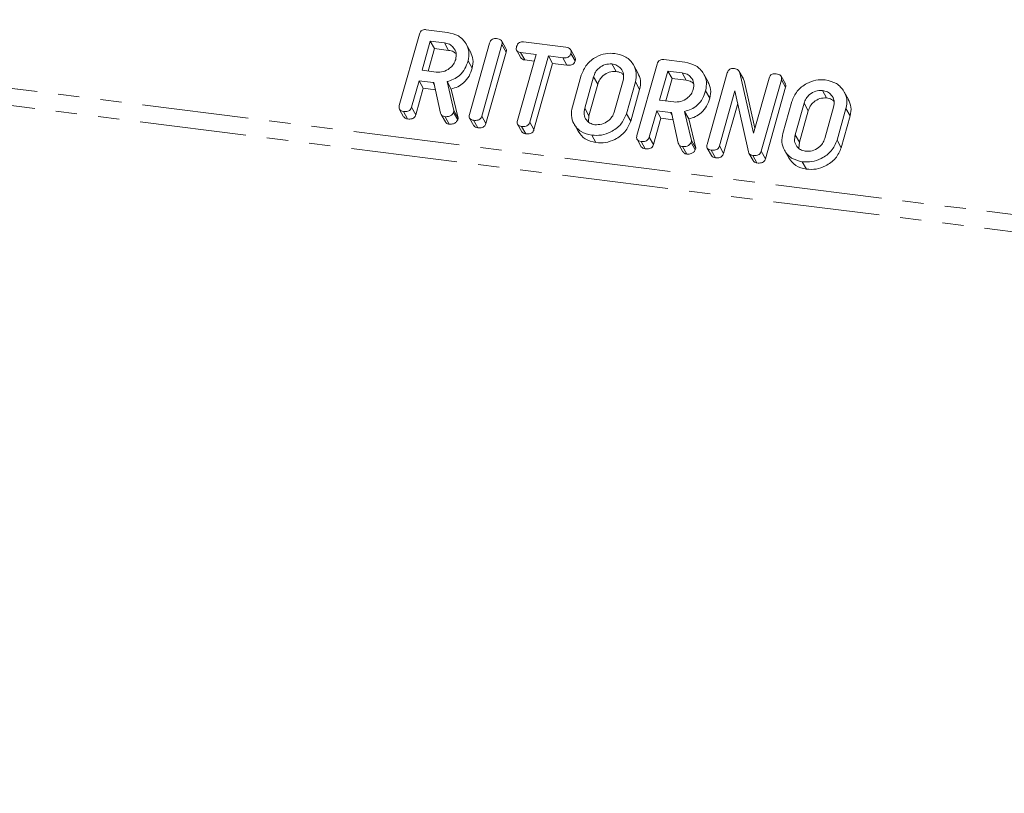
# Model space of a CAD drawing. Units: millimetres. Extents: x -2218 to 5977, y -4130 to -111.
# Drawn here: x -1043 to -984, y -1032 to -986 of the extents above; entities that cross this region are included whole.
import ezdxf

# ---------------------------------------------------------------- set-up
doc = ezdxf.new("R2010")
doc.units = ezdxf.units.MM
doc.linetypes.add('PHANTOM', pattern=[12.7, 6.35, -1.27, 1.27, -1.27, 1.27, -1.27])

msp = doc.modelspace()

# ---------------------------------------------------------------- linework, layer by layer
at = {"color": 8, "linetype": 'PHANTOM', "lineweight": 18}
for p, q in [((-575.327, -1048.667), (-1282.5, -959.572)), ((-575.465, -1049.68), (-1282.639, -960.585)), ((-1008.321, -989.042), (-1008.071, -989.488)), ((-1017.906, -989.386), (-1017.83, -989.52)), ((-1008.852, -990.924), (-1008.602, -991.37)), ((-995.753, -990.625), (-995.503, -991.071)), ((-1003.721, -991.173), (-1003.645, -991.307)), ((-996.284, -992.507), (-996.034, -992.953))]:
    msp.add_line(p, q, dxfattribs=at)
at = {"color": 7, "linetype": 'Continuous', "lineweight": 18}
for p, q in [((-1018.305, -986.232), (-1017.049, -986.39)), ((-1019.918, -990.763), (-1018.716, -986.498)), ((-1018.071, -986.911), (-1018.562, -988.654)), ((-1017.821, -987.357), (-1018.2, -988.699)), ((-1017.226, -987.017), (-1018.071, -986.911)), ((-1018.071, -986.911), (-1017.821, -987.357)), ((-1016.976, -987.464), (-1017.821, -987.357)), ((-1017.226, -987.017), (-1016.976, -987.464)), ((-1015.671, -987.549), (-1015.921, -987.102)), ((-1015.729, -991.291), (-1014.527, -987.026)), ((-1013.792, -987.119), (-1014.994, -991.384)), ((-1013.552, -987.356), (-1013.802, -986.91)), ((-1013.792, -987.119), (-1013.542, -987.565)), ((-1012.909, -987.469), (-1012.659, -987.915)), ((-1012.504, -986.963), (-1009.982, -987.28)), ((-1009.432, -987.876), (-1009.682, -987.43)), ((-1013.542, -987.565), (-1014.744, -991.83)), ((-1012.863, -991.653), (-1011.751, -987.707)), ((-1011.751, -987.707), (-1012.681, -987.59)), ((-1012.681, -987.59), (-1012.431, -988.036)), ((-1011.864, -988.108), (-1012.431, -988.036)), ((-1011.016, -987.8), (-1012.128, -991.746)), ((-1010.159, -987.908), (-1011.016, -987.8)), ((-1011.016, -987.8), (-1010.766, -988.246)), ((-1010.159, -987.908), (-1009.909, -988.354)), ((-1009.672, -987.644), (-1009.422, -988.091)), ((-1004.12, -988.019), (-1002.865, -988.177)), ((-1018.562, -988.654), (-1017.717, -988.76)), ((-1015.816, -988.091), (-1015.566, -988.537)), ((-1010.766, -988.246), (-1011.878, -992.192)), ((-1009.909, -988.354), (-1010.766, -988.246)), ((-1007.231, -988.277), (-1006.981, -988.723)), ((-1005.675, -988.808), (-1005.925, -988.362)), ((-1005.733, -992.55), (-1004.531, -988.285)), ((-1009.589, -990.837), (-1009.055, -988.942)), ((-1008.321, -989.042), (-1008.852, -990.924)), ((-1003.887, -988.698), (-1004.378, -990.441)), ((-1003.637, -989.144), (-1004.015, -990.486)), ((-1003.041, -988.805), (-1003.887, -988.698)), ((-1003.887, -988.698), (-1003.637, -989.144)), ((-1002.791, -989.251), (-1003.637, -989.144)), ((-1003.041, -988.805), (-1002.791, -989.251)), ((-1001.486, -989.336), (-1001.736, -988.889)), ((-1001.544, -993.078), (-1000.342, -988.813)), ((-999.37, -989.171), (-999.62, -988.725)), ((-999.581, -988.813), (-998.767, -992.408)), ((-999.581, -988.813), (-999.331, -989.259)), ((-999.38, -989.177), (-999.331, -989.259)), ((-998.767, -992.408), (-997.843, -989.128)), ((-997.108, -989.22), (-998.31, -993.485)), ((-996.869, -989.458), (-997.119, -989.012)), ((-997.108, -989.22), (-996.858, -989.667)), ((-1018.739, -989.281), (-1019.184, -990.858)), ((-1018.489, -989.727), (-1018.934, -991.304)), ((-1017.906, -989.386), (-1018.739, -989.281)), ((-1018.739, -989.281), (-1018.489, -989.727)), ((-1017.764, -989.818), (-1018.489, -989.727)), ((-1017.451, -991.216), (-1017.859, -989.39)), ((-1017.071, -989.326), (-1016.654, -991.063)), ((-1017.071, -989.326), (-1016.821, -989.773)), ((-1016.821, -989.773), (-1016.404, -991.509)), ((-1008.071, -989.488), (-1008.602, -991.37)), ((-1007.088, -991.146), (-1006.557, -989.264)), ((-1005.821, -989.35), (-1006.355, -991.245)), ((-1005.571, -989.796), (-1006.105, -991.691)), ((-1005.821, -989.35), (-1005.571, -989.796)), ((-999.331, -989.259), (-998.685, -992.115)), ((-996.858, -989.667), (-998.06, -993.932)), ((-1001.631, -989.878), (-1001.381, -990.324)), ((-999.884, -989.887), (-1000.809, -993.171)), ((-999.082, -993.526), (-999.884, -989.887)), ((-994.663, -989.86), (-994.413, -990.306)), ((-993.107, -990.391), (-993.357, -989.945)), ((-1019.91, -990.988), (-1019.66, -991.435)), ((-1019.184, -990.858), (-1018.934, -991.304)), ((-1004.378, -990.441), (-1003.532, -990.547)), ((-999.719, -990.635), (-1000.559, -993.617)), ((-997.021, -992.421), (-996.487, -990.526)), ((-995.753, -990.625), (-996.284, -992.507)), ((-994.52, -992.729), (-993.99, -990.847)), ((-993.253, -990.933), (-993.787, -992.828)), ((-993.253, -990.933), (-993.003, -991.379)), ((-1019.674, -991.112), (-1019.424, -991.558)), ((-1017.42, -991.292), (-1017.17, -991.738)), ((-1017.188, -991.425), (-1016.938, -991.871)), ((-1016.654, -991.063), (-1016.684, -991.171)), ((-1016.684, -991.171), (-1016.434, -991.617)), ((-1016.654, -991.063), (-1016.404, -991.509)), ((-1016.404, -991.509), (-1016.434, -991.617)), ((-1015.72, -991.516), (-1015.47, -991.962)), ((-1014.994, -991.384), (-1014.744, -991.83)), ((-1008.602, -991.37), (-1008.633, -991.723)), ((-1006.355, -991.245), (-1006.105, -991.691)), ((-1004.554, -991.068), (-1004.999, -992.645)), ((-1004.304, -991.514), (-1004.749, -993.091)), ((-1003.721, -991.173), (-1004.554, -991.068)), ((-1004.554, -991.068), (-1004.304, -991.514)), ((-1003.579, -991.606), (-1004.304, -991.514)), ((-1003.266, -993.003), (-1003.675, -991.177)), ((-1002.886, -991.114), (-1002.469, -992.85)), ((-1002.886, -991.114), (-1002.636, -991.56)), ((-1002.636, -991.56), (-1002.219, -993.296)), ((-995.503, -991.071), (-996.034, -992.953)), ((-993.003, -991.379), (-993.537, -993.275)), ((-1015.485, -991.64), (-1015.235, -992.086)), ((-1012.853, -991.88), (-1012.603, -992.327)), ((-1012.618, -992.001), (-1012.368, -992.447)), ((-1012.128, -991.746), (-1011.878, -992.192)), ((-1009.489, -991.847), (-1009.239, -992.293)), ((-1008.429, -992.529), (-1008.179, -992.975)), ((-1005.725, -992.775), (-1005.475, -993.222)), ((-1004.999, -992.645), (-1004.749, -993.091)), ((-1005.489, -992.899), (-1005.239, -993.345)), ((-1003.235, -993.079), (-1002.985, -993.525)), ((-1003.003, -993.212), (-1002.753, -993.658)), ((-1002.469, -992.85), (-1002.499, -992.958)), ((-1002.499, -992.958), (-1002.249, -993.404)), ((-1002.469, -992.85), (-1002.219, -993.296)), ((-1002.219, -993.296), (-1002.249, -993.404)), ((-1001.535, -993.303), (-1001.285, -993.749)), ((-1000.809, -993.171), (-1000.559, -993.617)), ((-996.034, -992.953), (-996.065, -993.306)), ((-993.787, -992.828), (-993.537, -993.275)), ((-1001.3, -993.427), (-1001.05, -993.873)), ((-999.05, -993.599), (-998.8, -994.045)), ((-998.817, -993.74), (-998.567, -994.186)), ((-998.31, -993.485), (-998.06, -993.932)), ((-996.922, -993.431), (-996.672, -993.877)), ((-995.861, -994.112), (-995.611, -994.558))]:
    msp.add_line(p, q, dxfattribs=at)
for points, knots in [([(-1018.716, -986.498), (-1018.7, -986.452), (-1018.668, -986.359), (-1018.555, -986.256), (-1018.422, -986.222), (-1018.344, -986.229), (-1018.305, -986.232)], [0, 0, 0, 0, 0.280563, 0.558408, 0.779003, 1, 1, 1, 1]), ([(-1017.049, -986.39), (-1016.817, -986.442), (-1016.352, -986.547), (-1015.929, -987.017), (-1015.722, -987.551), (-1015.785, -987.911), (-1015.816, -988.091)], [0, 0, 0, 0, 0.279907, 0.559537, 0.779815, 1, 1, 1, 1]), ([(-1014.527, -987.026), (-1014.511, -986.979), (-1014.478, -986.886), (-1014.362, -986.782), (-1014.228, -986.751), (-1014.149, -986.757), (-1014.11, -986.76)], [0, 0, 0, 0, 0.28069, 0.558482, 0.779094, 1, 1, 1, 1]), ([(-1014.11, -986.76), (-1014.055, -986.77), (-1013.947, -986.788), (-1013.815, -986.865), (-1013.766, -986.994), (-1013.783, -987.077), (-1013.792, -987.119)], [0, 0, 0, 0, 0.280942, 0.560394, 0.779762, 1, 1, 1, 1]), ([(-1016.553, -988.004), (-1016.532, -987.874), (-1016.49, -987.612), (-1016.661, -987.296), (-1016.914, -987.083), (-1017.122, -987.039), (-1017.226, -987.017)], [0, 0, 0, 0, 0.279656, 0.559345, 0.779527, 1, 1, 1, 1]), ([(-1016.534, -987.665), (-1016.579, -987.623), (-1016.697, -987.514), (-1016.87, -987.483), (-1016.976, -987.464)], [0, 0, 0, 0, 0.380857, 1, 1, 1, 1]), ([(-1013.559, -987.359), (-1013.546, -987.386), (-1013.514, -987.449), (-1013.532, -987.522), (-1013.542, -987.565)], [0, 0, 0, 0, 0.422656, 1, 1, 1, 1]), ([(-1012.681, -987.59), (-1012.73, -987.581), (-1012.828, -987.564), (-1012.926, -987.468), (-1012.943, -987.347), (-1012.926, -987.273), (-1012.917, -987.235)], [0, 0, 0, 0, 0.280655, 0.558783, 0.779195, 1, 1, 1, 1]), ([(-1012.917, -987.235), (-1012.901, -987.189), (-1012.869, -987.095), (-1012.757, -986.988), (-1012.622, -986.953), (-1012.544, -986.959), (-1012.504, -986.963)], [0, 0, 0, 0, 0.280624, 0.558888, 0.779095, 1, 1, 1, 1]), ([(-1009.982, -987.28), (-1009.928, -987.29), (-1009.819, -987.308), (-1009.69, -987.39), (-1009.646, -987.519), (-1009.663, -987.603), (-1009.672, -987.644)], [0, 0, 0, 0, 0.280997, 0.560138, 0.779643, 1, 1, 1, 1]), ([(-1017.717, -988.76), (-1017.577, -988.763), (-1017.297, -988.768), (-1016.93, -988.568), (-1016.666, -988.304), (-1016.591, -988.104), (-1016.553, -988.004)], [0, 0, 0, 0, 0.279682, 0.55935, 0.779537, 1, 1, 1, 1]), ([(-1015.677, -987.551), (-1015.608, -987.699), (-1015.467, -988.005), (-1015.532, -988.356), (-1015.566, -988.537)], [0, 0, 0, 0, 0.48424, 1, 1, 1, 1]), ([(-1012.431, -988.036), (-1012.482, -988.028), (-1012.577, -988.013), (-1012.63, -987.944), (-1012.655, -987.912)], [0, 0, 0, 0, 0.535304, 1, 1, 1, 1]), ([(-1009.672, -987.644), (-1009.684, -987.679), (-1009.707, -987.749), (-1009.784, -987.84), (-1009.94, -987.922), (-1010.069, -987.914), (-1010.159, -987.908)], [0, 0, 0, 0, 0.187429, 0.374616, 0.561334, 1, 1, 1, 1]), ([(-1009.438, -987.879), (-1009.424, -987.907), (-1009.394, -987.973), (-1009.412, -988.048), (-1009.422, -988.091)], [0, 0, 0, 0, 0.437568, 1, 1, 1, 1]), ([(-1009.055, -988.942), (-1008.965, -988.725), (-1008.785, -988.291), (-1008.216, -987.86), (-1007.615, -987.625), (-1007.241, -987.641), (-1007.054, -987.649)], [0, 0, 0, 0, 0.279504, 0.55928, 0.779623, 1, 1, 1, 1]), ([(-1007.054, -987.649), (-1006.821, -987.702), (-1006.356, -987.807), (-1005.933, -988.277), (-1005.727, -988.811), (-1005.789, -989.17), (-1005.821, -989.35)], [0, 0, 0, 0, 0.279907, 0.559537, 0.779815, 1, 1, 1, 1]), ([(-1004.531, -988.285), (-1004.515, -988.239), (-1004.483, -988.147), (-1004.37, -988.043), (-1004.237, -988.01), (-1004.159, -988.016), (-1004.12, -988.019)], [0, 0, 0, 0, 0.280563, 0.558408, 0.779003, 1, 1, 1, 1]), ([(-1015.816, -988.091), (-1015.87, -988.248), (-1015.977, -988.561), (-1016.283, -988.95), (-1016.67, -989.209), (-1016.937, -989.287), (-1017.071, -989.326)], [0, 0, 0, 0, 0.280365, 0.55984, 0.77977, 1, 1, 1, 1]), ([(-1015.566, -988.537), (-1015.62, -988.694), (-1015.727, -989.007), (-1016.033, -989.396), (-1016.42, -989.655), (-1016.687, -989.733), (-1016.821, -989.773)], [0, 0, 0, 0, 0.280365, 0.55984, 0.77977, 1, 1, 1, 1]), ([(-1009.422, -988.091), (-1009.434, -988.125), (-1009.457, -988.195), (-1009.534, -988.286), (-1009.69, -988.368), (-1009.819, -988.36), (-1009.909, -988.354)], [0, 0, 0, 0, 0.187429, 0.374616, 0.561334, 1, 1, 1, 1]), ([(-1007.231, -988.277), (-1007.366, -988.278), (-1007.636, -988.282), (-1007.982, -988.488), (-1008.22, -988.753), (-1008.287, -988.945), (-1008.321, -989.042)], [0, 0, 0, 0, 0.279288, 0.55915, 0.779392, 1, 1, 1, 1]), ([(-1006.557, -989.264), (-1006.537, -989.133), (-1006.495, -988.871), (-1006.666, -988.556), (-1006.918, -988.343), (-1007.126, -988.299), (-1007.231, -988.277)], [0, 0, 0, 0, 0.279656, 0.559345, 0.779527, 1, 1, 1, 1]), ([(-1002.865, -988.177), (-1002.632, -988.23), (-1002.167, -988.334), (-1001.744, -988.804), (-1001.538, -989.338), (-1001.6, -989.698), (-1001.631, -989.878)], [0, 0, 0, 0, 0.279907, 0.559537, 0.779815, 1, 1, 1, 1]), ([(-1000.342, -988.813), (-1000.325, -988.765), (-1000.292, -988.671), (-1000.17, -988.568), (-1000.034, -988.539), (-999.954, -988.546), (-999.914, -988.549)], [0, 0, 0, 0, 0.280637, 0.558203, 0.778986, 1, 1, 1, 1]), ([(-999.914, -988.549), (-999.871, -988.557), (-999.783, -988.574), (-999.651, -988.656), (-999.608, -988.754), (-999.581, -988.813)], [0, 0, 0, 0, 0.280559, 0.5613188, 1, 1, 1, 1]), ([(-1006.981, -988.723), (-1007.116, -988.725), (-1007.386, -988.728), (-1007.732, -988.934), (-1007.97, -989.199), (-1008.037, -989.391), (-1008.071, -989.488)], [0, 0, 0, 0, 0.279288, 0.55915, 0.779392, 1, 1, 1, 1]), ([(-1006.538, -988.924), (-1006.583, -988.882), (-1006.702, -988.773), (-1006.874, -988.742), (-1006.981, -988.723)], [0, 0, 0, 0, 0.380857, 1, 1, 1, 1]), ([(-1005.681, -988.81), (-1005.612, -988.958), (-1005.471, -989.264), (-1005.537, -989.615), (-1005.571, -989.796)], [0, 0, 0, 0, 0.48424, 1, 1, 1, 1]), ([(-1002.368, -989.792), (-1002.347, -989.661), (-1002.305, -989.399), (-1002.476, -989.083), (-1002.729, -988.871), (-1002.937, -988.827), (-1003.041, -988.805)], [0, 0, 0, 0, 0.279656, 0.559345, 0.779527, 1, 1, 1, 1]), ([(-997.843, -989.128), (-997.827, -989.081), (-997.795, -988.988), (-997.678, -988.884), (-997.544, -988.853), (-997.465, -988.859), (-997.426, -988.862)], [0, 0, 0, 0, 0.28069, 0.558482, 0.779094, 1, 1, 1, 1]), ([(-997.426, -988.862), (-997.371, -988.872), (-997.263, -988.89), (-997.131, -988.967), (-997.082, -989.095), (-997.099, -989.179), (-997.108, -989.22)], [0, 0, 0, 0, 0.280942, 0.560394, 0.779762, 1, 1, 1, 1]), ([(-996.487, -990.526), (-996.397, -990.309), (-996.217, -989.874), (-995.648, -989.444), (-995.047, -989.208), (-994.673, -989.225), (-994.486, -989.233)], [0, 0, 0, 0, 0.279504, 0.55928, 0.779623, 1, 1, 1, 1]), ([(-994.486, -989.233), (-994.253, -989.285), (-993.789, -989.39), (-993.365, -989.86), (-993.159, -990.394), (-993.221, -990.753), (-993.253, -990.933)], [0, 0, 0, 0, 0.279907, 0.559537, 0.779815, 1, 1, 1, 1]), ([(-1017.859, -989.39), (-1017.861, -989.39), (-1017.877, -989.39), (-1017.892, -989.388), (-1017.906, -989.386)], [0, 0, 0, 0, 0.12557, 1, 1, 1, 1]), ([(-1003.532, -990.547), (-1003.392, -990.55), (-1003.113, -990.555), (-1002.745, -990.355), (-1002.481, -990.092), (-1002.406, -989.892), (-1002.368, -989.792)], [0, 0, 0, 0, 0.279682, 0.55935, 0.779537, 1, 1, 1, 1]), ([(-1002.349, -989.452), (-1002.394, -989.41), (-1002.512, -989.301), (-1002.685, -989.27), (-1002.791, -989.251)], [0, 0, 0, 0, 0.380857, 1, 1, 1, 1]), ([(-1001.492, -989.338), (-1001.423, -989.486), (-1001.282, -989.792), (-1001.347, -990.143), (-1001.381, -990.324)], [0, 0, 0, 0, 0.48424, 1, 1, 1, 1]), ([(-996.875, -989.461), (-996.862, -989.488), (-996.83, -989.55), (-996.848, -989.624), (-996.858, -989.667)], [0, 0, 0, 0, 0.422656, 1, 1, 1, 1]), ([(-1001.631, -989.878), (-1001.685, -990.035), (-1001.792, -990.348), (-1002.099, -990.737), (-1002.485, -990.996), (-1002.752, -991.074), (-1002.886, -991.114)], [0, 0, 0, 0, 0.280365, 0.55984, 0.77977, 1, 1, 1, 1]), ([(-1001.381, -990.324), (-1001.435, -990.481), (-1001.542, -990.795), (-1001.849, -991.183), (-1002.235, -991.442), (-1002.502, -991.521), (-1002.636, -991.56)], [0, 0, 0, 0, 0.280365, 0.55984, 0.77977, 1, 1, 1, 1]), ([(-994.663, -989.86), (-994.798, -989.862), (-995.068, -989.865), (-995.414, -990.071), (-995.652, -990.336), (-995.719, -990.529), (-995.753, -990.625)], [0, 0, 0, 0, 0.279288, 0.55915, 0.779392, 1, 1, 1, 1]), ([(-994.413, -990.306), (-994.548, -990.308), (-994.818, -990.312), (-995.164, -990.517), (-995.402, -990.782), (-995.469, -990.975), (-995.503, -991.071)], [0, 0, 0, 0, 0.279288, 0.55915, 0.779392, 1, 1, 1, 1]), ([(-993.99, -990.847), (-993.969, -990.716), (-993.927, -990.455), (-994.098, -990.139), (-994.35, -989.926), (-994.558, -989.882), (-994.663, -989.86)], [0, 0, 0, 0, 0.279656, 0.559345, 0.779527, 1, 1, 1, 1]), ([(-993.97, -990.507), (-994.015, -990.466), (-994.134, -990.357), (-994.306, -990.326), (-994.413, -990.306)], [0, 0, 0, 0, 0.380857, 1, 1, 1, 1]), ([(-993.113, -990.393), (-993.044, -990.542), (-992.903, -990.848), (-992.969, -991.198), (-993.003, -991.379)], [0, 0, 0, 0, 0.48424, 1, 1, 1, 1]), ([(-1019.674, -991.112), (-1019.723, -991.103), (-1019.82, -991.085), (-1019.922, -990.995), (-1019.943, -990.874), (-1019.926, -990.8), (-1019.918, -990.763)], [0, 0, 0, 0, 0.280562, 0.5588186, 0.7789186, 1, 1, 1, 1]), ([(-1019.184, -990.858), (-1019.196, -990.893), (-1019.22, -990.962), (-1019.298, -991.052), (-1019.456, -991.128), (-1019.584, -991.119), (-1019.674, -991.112)], [0, 0, 0, 0, 0.186998, 0.37391, 0.561067, 1, 1, 1, 1]), ([(-1008.429, -992.529), (-1008.654, -992.474), (-1009.105, -992.364), (-1009.506, -991.893), (-1009.686, -991.364), (-1009.621, -991.013), (-1009.589, -990.837)], [0, 0, 0, 0, 0.279616, 0.559364, 0.779619, 1, 1, 1, 1]), ([(-1008.852, -990.924), (-1008.875, -991.049), (-1008.922, -991.299), (-1008.781, -991.613), (-1008.55, -991.83), (-1008.351, -991.878), (-1008.252, -991.901)], [0, 0, 0, 0, 0.279945, 0.559259, 0.779759, 1, 1, 1, 1]), ([(-1019.424, -991.558), (-1019.474, -991.55), (-1019.571, -991.535), (-1019.629, -991.466), (-1019.657, -991.432)], [0, 0, 0, 0, 0.519205, 1, 1, 1, 1]), ([(-1018.934, -991.304), (-1018.946, -991.339), (-1018.97, -991.408), (-1019.048, -991.498), (-1019.206, -991.574), (-1019.334, -991.565), (-1019.424, -991.558)], [0, 0, 0, 0, 0.186998, 0.37391, 0.561067, 1, 1, 1, 1]), ([(-1017.188, -991.425), (-1017.222, -991.419), (-1017.292, -991.405), (-1017.399, -991.343), (-1017.431, -991.264), (-1017.451, -991.216)], [0, 0, 0, 0, 0.2808512, 0.5616267, 1, 1, 1, 1]), ([(-1016.684, -991.171), (-1016.712, -991.218), (-1016.768, -991.314), (-1016.955, -991.425), (-1017.1, -991.425), (-1017.188, -991.425)], [0, 0, 0, 0, 0.278465, 0.560357, 1, 1, 1, 1]), ([(-1015.485, -991.64), (-1015.533, -991.631), (-1015.631, -991.613), (-1015.733, -991.523), (-1015.754, -991.402), (-1015.737, -991.328), (-1015.729, -991.291)], [0, 0, 0, 0, 0.280562, 0.558819, 0.778919, 1, 1, 1, 1]), ([(-1014.994, -991.384), (-1015.006, -991.418), (-1015.03, -991.488), (-1015.108, -991.578), (-1015.267, -991.655), (-1015.395, -991.646), (-1015.485, -991.64)], [0, 0, 0, 0, 0.187111, 0.374065, 0.561233, 1, 1, 1, 1]), ([(-1006.355, -991.245), (-1006.451, -991.466), (-1006.643, -991.908), (-1007.236, -992.337), (-1007.856, -992.558), (-1008.238, -992.539), (-1008.429, -992.529)], [0, 0, 0, 0, 0.279192, 0.559097, 0.779436, 1, 1, 1, 1]), ([(-1008.252, -991.901), (-1008.112, -991.904), (-1007.832, -991.909), (-1007.465, -991.71), (-1007.2, -991.446), (-1007.125, -991.246), (-1007.088, -991.146)], [0, 0, 0, 0, 0.279682, 0.55935, 0.779537, 1, 1, 1, 1]), ([(-1003.675, -991.177), (-1003.676, -991.177), (-1003.692, -991.177), (-1003.707, -991.175), (-1003.721, -991.173)], [0, 0, 0, 0, 0.12557, 1, 1, 1, 1]), ([(-1016.938, -991.871), (-1016.972, -991.865), (-1017.041, -991.851), (-1017.127, -991.806), (-1017.151, -991.755), (-1017.16, -991.733)], [0, 0, 0, 0, 0.367044, 0.733989, 1, 1, 1, 1]), ([(-1016.434, -991.617), (-1016.462, -991.664), (-1016.518, -991.76), (-1016.705, -991.871), (-1016.85, -991.871), (-1016.938, -991.871)], [0, 0, 0, 0, 0.278465, 0.560357, 1, 1, 1, 1]), ([(-1015.235, -992.086), (-1015.285, -992.078), (-1015.382, -992.062), (-1015.44, -991.993), (-1015.468, -991.96)], [0, 0, 0, 0, 0.519205, 1, 1, 1, 1]), ([(-1014.744, -991.83), (-1014.756, -991.864), (-1014.78, -991.934), (-1014.858, -992.024), (-1015.017, -992.101), (-1015.145, -992.092), (-1015.235, -992.086)], [0, 0, 0, 0, 0.187111, 0.374065, 0.561233, 1, 1, 1, 1]), ([(-1012.618, -992.001), (-1012.667, -991.992), (-1012.764, -991.974), (-1012.866, -991.885), (-1012.888, -991.764), (-1012.871, -991.69), (-1012.863, -991.653)], [0, 0, 0, 0, 0.280533, 0.558586, 0.778856, 1, 1, 1, 1]), ([(-1012.128, -991.746), (-1012.14, -991.78), (-1012.163, -991.85), (-1012.242, -991.94), (-1012.401, -992.016), (-1012.528, -992.007), (-1012.618, -992.001)], [0, 0, 0, 0, 0.187224, 0.374223, 0.561081, 1, 1, 1, 1]), ([(-1006.105, -991.691), (-1006.201, -991.912), (-1006.393, -992.354), (-1006.986, -992.783), (-1007.606, -993.004), (-1007.988, -992.985), (-1008.179, -992.975)], [0, 0, 0, 0, 0.279192, 0.559097, 0.779436, 1, 1, 1, 1]), ([(-1012.368, -992.447), (-1012.418, -992.439), (-1012.514, -992.424), (-1012.572, -992.356), (-1012.6, -992.324)], [0, 0, 0, 0, 0.524278, 1, 1, 1, 1]), ([(-1011.878, -992.192), (-1011.89, -992.227), (-1011.913, -992.296), (-1011.992, -992.386), (-1012.151, -992.462), (-1012.278, -992.453), (-1012.368, -992.447)], [0, 0, 0, 0, 0.187224, 0.374223, 0.561081, 1, 1, 1, 1]), ([(-1008.179, -992.975), (-1008.408, -992.922), (-1008.862, -992.817), (-1009.113, -992.466), (-1009.237, -992.292)], [0, 0, 0, 0, 0.504587, 1, 1, 1, 1]), ([(-1005.489, -992.899), (-1005.538, -992.89), (-1005.635, -992.873), (-1005.737, -992.782), (-1005.758, -992.662), (-1005.742, -992.587), (-1005.733, -992.55)], [0, 0, 0, 0, 0.280562, 0.558819, 0.778919, 1, 1, 1, 1]), ([(-1004.999, -992.645), (-1005.011, -992.68), (-1005.035, -992.749), (-1005.113, -992.839), (-1005.272, -992.915), (-1005.399, -992.906), (-1005.489, -992.899)], [0, 0, 0, 0, 0.186998, 0.37391, 0.561067, 1, 1, 1, 1]), ([(-995.861, -994.112), (-996.086, -994.057), (-996.537, -993.948), (-996.938, -993.477), (-997.118, -992.947), (-997.053, -992.596), (-997.021, -992.421)], [0, 0, 0, 0, 0.279616, 0.559364, 0.779619, 1, 1, 1, 1]), ([(-996.284, -992.507), (-996.307, -992.632), (-996.354, -992.883), (-996.213, -993.197), (-995.982, -993.414), (-995.783, -993.461), (-995.684, -993.485)], [0, 0, 0, 0, 0.279945, 0.559259, 0.779759, 1, 1, 1, 1]), ([(-995.684, -993.485), (-995.544, -993.487), (-995.264, -993.492), (-994.897, -993.293), (-994.633, -993.029), (-994.557, -992.829), (-994.52, -992.729)], [0, 0, 0, 0, 0.279682, 0.55935, 0.779537, 1, 1, 1, 1]), ([(-1005.239, -993.345), (-1005.289, -993.337), (-1005.386, -993.322), (-1005.444, -993.253), (-1005.472, -993.22)], [0, 0, 0, 0, 0.519205, 1, 1, 1, 1]), ([(-1004.749, -993.091), (-1004.761, -993.126), (-1004.785, -993.195), (-1004.863, -993.285), (-1005.022, -993.362), (-1005.149, -993.352), (-1005.239, -993.345)], [0, 0, 0, 0, 0.186998, 0.37391, 0.561067, 1, 1, 1, 1]), ([(-1003.003, -993.212), (-1003.037, -993.206), (-1003.107, -993.192), (-1003.214, -993.13), (-1003.246, -993.051), (-1003.266, -993.003)], [0, 0, 0, 0, 0.280851, 0.561627, 1, 1, 1, 1]), ([(-1002.499, -992.958), (-1002.527, -993.005), (-1002.583, -993.101), (-1002.77, -993.212), (-1002.915, -993.212), (-1003.003, -993.212)], [0, 0, 0, 0, 0.278465, 0.560357, 1, 1, 1, 1]), ([(-1001.3, -993.427), (-1001.349, -993.418), (-1001.446, -993.4), (-1001.548, -993.31), (-1001.569, -993.189), (-1001.552, -993.115), (-1001.544, -993.078)], [0, 0, 0, 0, 0.280562, 0.558819, 0.778919, 1, 1, 1, 1]), ([(-1000.809, -993.171), (-1000.821, -993.205), (-1000.845, -993.275), (-1000.923, -993.365), (-1001.082, -993.442), (-1001.21, -993.433), (-1001.3, -993.427)], [0, 0, 0, 0, 0.187111, 0.374065, 0.561233, 1, 1, 1, 1]), ([(-993.787, -992.828), (-993.883, -993.049), (-994.075, -993.491), (-994.668, -993.92), (-995.288, -994.142), (-995.67, -994.122), (-995.861, -994.112)], [0, 0, 0, 0, 0.2791921, 0.5590967, 0.779436, 1, 1, 1, 1]), ([(-993.537, -993.275), (-993.633, -993.495), (-993.825, -993.938), (-994.418, -994.367), (-995.038, -994.588), (-995.42, -994.568), (-995.611, -994.558)], [0, 0, 0, 0, 0.279192, 0.559097, 0.779436, 1, 1, 1, 1]), ([(-1002.753, -993.658), (-1002.787, -993.652), (-1002.856, -993.638), (-1002.942, -993.593), (-1002.966, -993.542), (-1002.976, -993.52)], [0, 0, 0, 0, 0.367044, 0.733989, 1, 1, 1, 1]), ([(-1002.249, -993.404), (-1002.277, -993.452), (-1002.333, -993.547), (-1002.52, -993.658), (-1002.665, -993.658), (-1002.753, -993.658)], [0, 0, 0, 0, 0.278465, 0.560357, 1, 1, 1, 1]), ([(-1001.05, -993.873), (-1001.1, -993.865), (-1001.197, -993.85), (-1001.255, -993.781), (-1001.283, -993.747)], [0, 0, 0, 0, 0.519205, 1, 1, 1, 1]), ([(-1000.559, -993.617), (-1000.571, -993.652), (-1000.595, -993.721), (-1000.673, -993.812), (-1000.832, -993.888), (-1000.96, -993.879), (-1001.05, -993.873)], [0, 0, 0, 0, 0.187111, 0.374065, 0.561233, 1, 1, 1, 1]), ([(-998.817, -993.74), (-998.852, -993.733), (-998.922, -993.719), (-999.027, -993.652), (-999.061, -993.574), (-999.082, -993.526)], [0, 0, 0, 0, 0.28056, 0.561348, 1, 1, 1, 1]), ([(-998.31, -993.485), (-998.323, -993.521), (-998.348, -993.592), (-998.43, -993.683), (-998.595, -993.755), (-998.725, -993.746), (-998.817, -993.74)], [0, 0, 0, 0, 0.187204, 0.373898, 0.560903, 1, 1, 1, 1]), ([(-998.06, -993.932), (-998.073, -993.967), (-998.098, -994.038), (-998.18, -994.129), (-998.345, -994.202), (-998.475, -994.192), (-998.567, -994.186)], [0, 0, 0, 0, 0.187204, 0.373898, 0.560903, 1, 1, 1, 1]), ([(-995.611, -994.558), (-995.84, -994.505), (-996.294, -994.4), (-996.545, -994.049), (-996.669, -993.875)], [0, 0, 0, 0, 0.504587, 1, 1, 1, 1]), ([(-998.567, -994.186), (-998.602, -994.179), (-998.671, -994.165), (-998.756, -994.116), (-998.781, -994.063), (-998.792, -994.04)], [0, 0, 0, 0, 0.3629543, 0.7262036, 1, 1, 1, 1])]:
    msp.add_open_spline(points, degree=3, knots=knots, dxfattribs=at)

doc.saveas('drawing.dxf')
